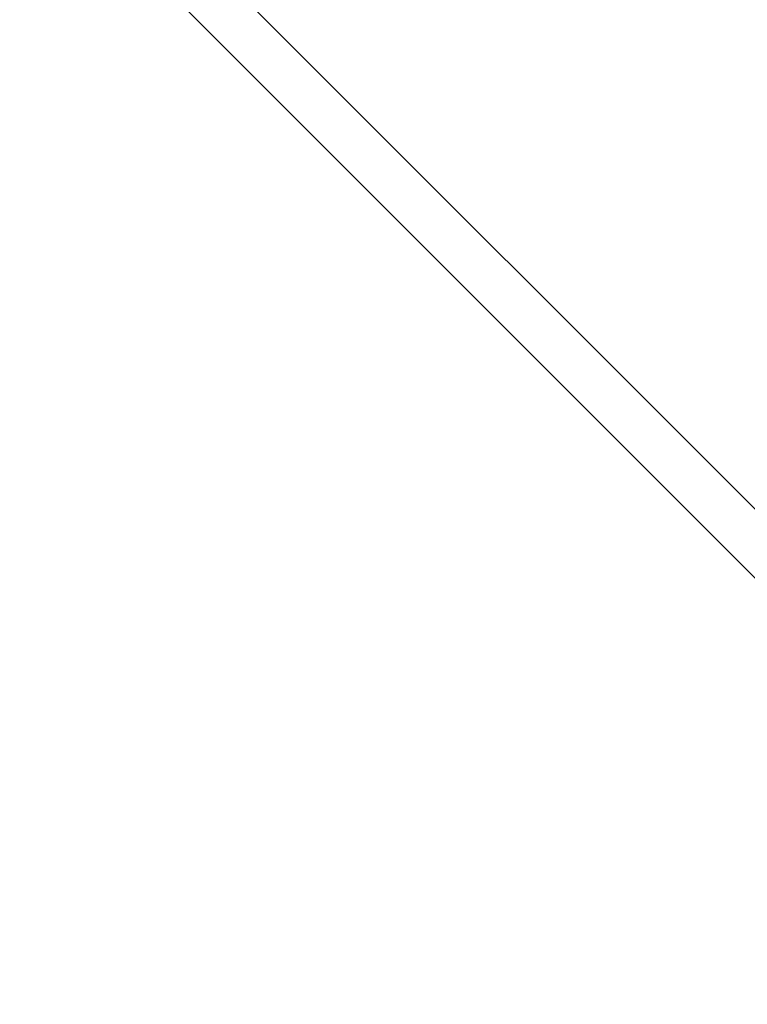
# Model space of a CAD drawing. Units: millimetres. Extents: x 4500 to 19880, y 334 to 25081.
# Drawn here: x 9063 to 9288, y 6230 to 6534 of the extents above; entities that cross this region are included whole.
import ezdxf

# ---------------------------------------------------------------- set-up
doc = ezdxf.new("R2010")
doc.units = ezdxf.units.MM
doc.layers.add('Dimensions', color=7, linetype='Continuous')
doc.styles.get("Standard").update_dxf_attribs({"font": 'arial.ttf'})
doc.dimstyles.new('Leikkiset keinu', dxfattribs={"dimtxt": 150, "dimasz": 2.5, "dimexe": 0.06, "dimexo": 0.625, "dimtad": 0, "dimtih": 1, "dimtoh": 1, "dimdec": 0, "dimtxsty": 'Standard', "dimcen": 2.5, "dimadec": 0, "dimazin": 0, "dimtfac": 1, "dimtmove": 0, "dimatfit": 3, "dimfxl": 1, "dimarcsym": 0})

# ---------------------------------------------------------------- blocks, each defined once
blk = doc.blocks.new('*D7')
at = {"layer": 'Defpoints', "color": 0, "transparency": 16777216}
for p in [(4500.2, 12380.2), (15410.13, 12380.2), (15410.13, 432.7)]:
    blk.add_point(p, dxfattribs=at)
at = {"layer": 'Dimensions', "color": 0, "lineweight": -2, "transparency": 16777216}
for p, q in [((4500.2, 12379.58), (4500.2, 432.64)), ((15410.13, 12379.58), (15410.13, 432.64)), ((4502.7, 432.7), (9679.61, 432.7)), ((15407.63, 432.7), (10230.72, 432.7))]:
    blk.add_line(p, q, dxfattribs=at)
at = {"layer": 'Dimensions', "color": 0, "transparency": 16777216}
for points in [[(4502.7, 433.12), (4502.7, 432.29), (4500.2, 432.7)], [(15407.63, 433.12), (15407.63, 432.29), (15410.13, 432.7)]]:
    blk.add_solid(points, dxfattribs=at)
at = {"layer": 'Dimensions', "color": 0, "transparency": 16777216, "insert": (9955.17, 432.7), "char_height": 150, "attachment_point": 5}
blk.add_mtext('10910', dxfattribs=at)
blk = doc.blocks.new('*D8')
at = {"layer": 'Defpoints', "color": 0, "transparency": 16777216}
for p in [(6500.2, 12120.7), (13410.13, 12120.7), (13410.13, 1637.94)]:
    blk.add_point(p, dxfattribs=at)
at = {"layer": 'Dimensions', "color": 0, "lineweight": -2, "transparency": 16777216}
for p, q in [((6500.2, 12120.08), (6500.2, 1637.88)), ((13410.13, 12120.08), (13410.13, 1637.88)), ((6502.7, 1637.94), (9730.41, 1637.94)), ((13407.63, 1637.94), (10179.92, 1637.94))]:
    blk.add_line(p, q, dxfattribs=at)
at = {"layer": 'Dimensions', "color": 0, "transparency": 16777216}
for points in [[(6502.7, 1638.36), (6502.7, 1637.53), (6500.2, 1637.94)], [(13407.63, 1638.36), (13407.63, 1637.53), (13410.13, 1637.94)]]:
    blk.add_solid(points, dxfattribs=at)
at = {"layer": 'Dimensions', "color": 0, "transparency": 16777216, "insert": (9955.17, 1637.94), "char_height": 150, "attachment_point": 5}
blk.add_mtext('6910', dxfattribs=at)

msp = doc.modelspace()

# ---------------------------------------------------------------- linework, layer by layer
at = {"linetype": 'Continuous', "lineweight": 25}
for p, q in [((8823.72, 6849.57), (9325.91, 6347.39)), ((8806.43, 6845.65), (9321.99, 6330.09))]:
    msp.add_line(p, q, dxfattribs=at)

# ---------------------------------------------------------------- dimensions: what is measured, and where the dimension line sits
at = {"layer": 'Dimensions'}
for base, p1, p2, picture, middle in [((15410.13, 432.7), (4500.2, 12380.2), (15410.13, 12380.2), '*D7', (9955.17, 432.7)), ((13410.13, 1637.94), (6500.2, 12120.7), (13410.13, 12120.7), '*D8', (9955.17, 1637.94))]:
    dim = msp.add_linear_dim(base=base, p1=p1, p2=p2, dimstyle='Leikkiset keinu', dxfattribs=at)
    dim.commit()
    dim.dimension.update_dxf_attribs({"geometry": picture, "text_midpoint": middle})

doc.saveas('drawing.dxf')
